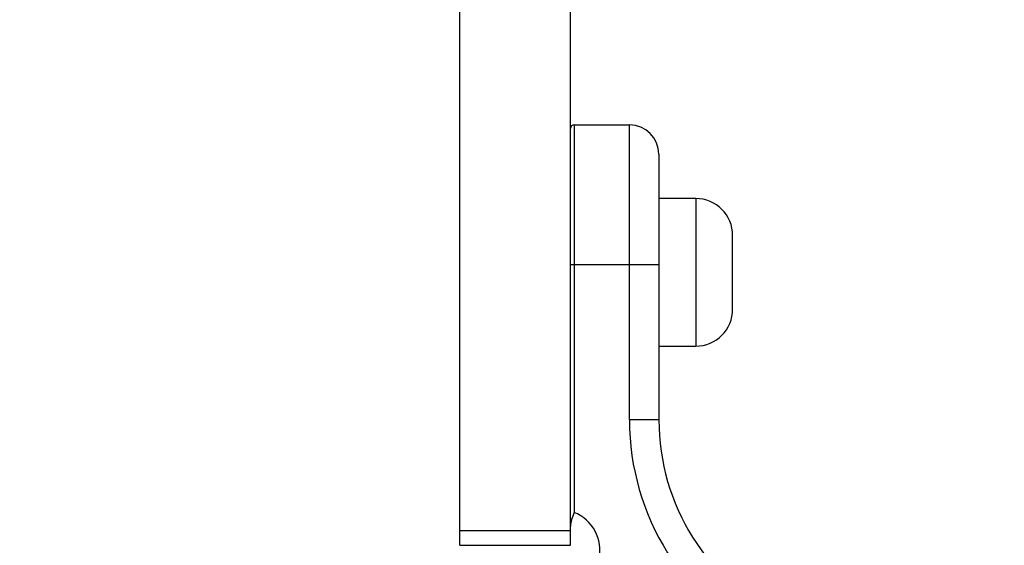
# Model space of a CAD drawing. Units: millimetres. Extents: x 18289 to 23951, y 24343 to 34693.
# Drawn here: x 19786 to 19920, y 27803 to 27874 of the extents above; entities that cross this region are included whole.
import ezdxf

# ---------------------------------------------------------------- set-up
doc = ezdxf.new("R2010")
doc.units = ezdxf.units.MM
doc.header["$LTSCALE"] = 200
doc.layers.add('OTWORY_MONTAŻOWE', color=1, linetype='Continuous')

msp = doc.modelspace()

# ---------------------------------------------------------------- linework, layer by layer
at = {"color": 7, "linetype": 'Continuous', "lineweight": 25}
for p, q in [((19845.99, 27805.07), (19845.99, 27882)), ((19860.99, 27805.07), (19860.99, 27882)), ((19861.49, 27860.07), (19861.49, 27841.07)), ((19861.49, 27860.07), (19868.99, 27860.07)), ((19868.99, 27841.07), (19868.99, 27860.07)), ((19872.99, 27856.07), (19872.99, 27841.07)), ((19877.99, 27850.07), (19872.99, 27850.07)), ((19882.99, 27835.07), (19882.99, 27845.07)), ((19861.49, 27841.07), (19860.99, 27841.07)), ((19861.49, 27841.07), (19861.49, 27807.52)), ((19868.99, 27841.07), (19861.49, 27841.07)), ((19868.99, 27820.07), (19868.99, 27841.07)), ((19872.99, 27841.07), (19868.99, 27841.07)), ((19872.99, 27841.07), (19872.99, 27820.07)), ((19872.99, 27830.07), (19877.99, 27830.07)), ((19872.99, 27820.07), (19868.99, 27820.07)), ((19845.99, 27805.07), (19860.99, 27805.07)), ((19845.99, 27803.07), (19845.99, 27805.07)), ((19860.99, 27803.07), (19860.99, 27805.07)), ((19845.99, 27803.07), (19860.99, 27803.07))]:
    msp.add_line(p, q, dxfattribs=at)
at = {"color": 1, "linetype": 'Continuous', "lineweight": 25}
msp.add_line((19877.99, 27850.07), (19877.99, 27830.07), dxfattribs=at)
at = {"color": 7, "linetype": 'Continuous', "lineweight": 25}
for centre, radius, start, end in [((19861.49, 27859.57), 0.5, 90, 180), ((19868.99, 27856.07), 4, 0, 90), ((19877.99, 27845.07), 5, 0, 90), ((19877.99, 27835.07), 5, 270, 360), ((19902.99, 27820.07), 34, 180, 243.9833), ((19902.99, 27820.07), 30, 180, 243.9833), ((19859.49, 27802.4), 5.5, 266.4722, 68.6763)]:
    msp.add_arc(centre, radius, start, end, dxfattribs=at)
msp.add_open_spline([(19861.49, 27807.52), (19861.49, 27807.52), (19861.37, 27807.2), (19861.13, 27806.56), (19860.99, 27805.93), (19860.99, 27805.63), (19860.99, 27805.63)], degree=3, knots=[0, 0, 0, 0, 0.006604, 0.500678, 0.997045, 1, 1, 1, 1], dxfattribs=at)
at = {"layer": 'OTWORY_MONTAŻOWE'}
msp.add_circle((19853.99, 27753.07), 200, dxfattribs=at)

doc.saveas('drawing.dxf')
